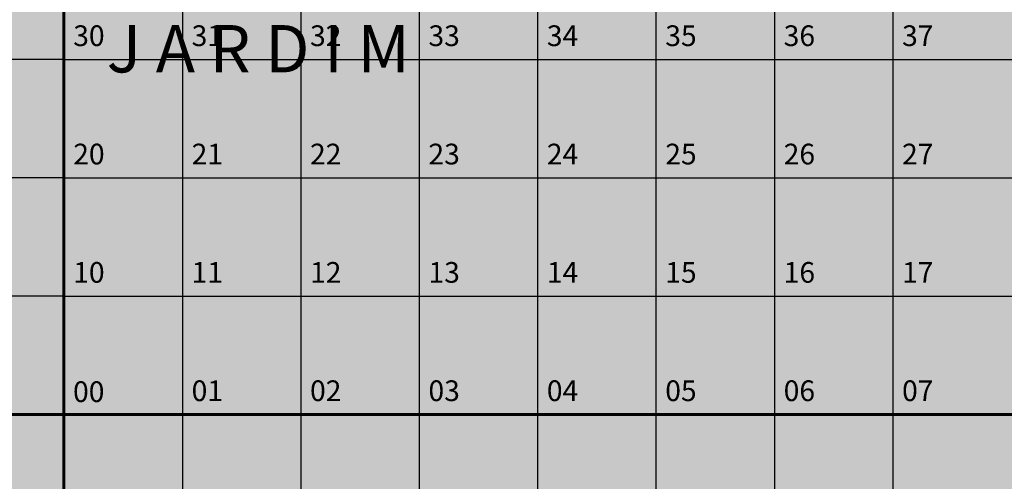
# Model space of a CAD drawing. Extents: x 396419 to 396707, y 4653141 to 4653445.
# Drawn here: x 396489 to 396505, y 4653390 to 4653398 of the extents above; entities that cross this region are included whole.
import ezdxf
from ezdxf.enums import TextEntityAlignment as Align

# ---------------------------------------------------------------- set-up
doc = ezdxf.new("R2010")
doc.units = 0
doc.header["$LTSCALE"] = 2
doc.header["$MEASUREMENT"] = 0
doc.layers.add('GRAMA', color=71, linetype='CONTINUOUS')
doc.layers.add('PRACA2', color=1, linetype='CONTINUOUS')
for name, color, linetype, lineweight in [('quadrante', 50, 'CONTINUOUS', 60), ('quadrícula', 252, 'CONTINUOUS', 30), ('texto', 252, 'CONTINUOUS', 5)]:
    doc.layers.add(name, color=color, linetype=linetype, lineweight=lineweight)
doc.styles.add('RUAS', font='ARIALN.TTF', dxfattribs={"height": 70})
doc.styles.get("Standard").update_dxf_attribs({"font": 'BOOKOS.TTF'})

msp = doc.modelspace()

# ---------------------------------------------------------------- hatches: boundary and pattern name
at = {"layer": 'GRAMA', "linetype": 'Continuous'}
h = msp.add_hatch(color=256, dxfattribs=at)
h.paths.add_polyline_path([(396508.055, 4653405.242), (396507.177, 4653405.299), (396504.583, 4653405.477), (396495.585, 4653406.095), (396487.001, 4653406.684), (396486.983, 4653406.113), (396486.886, 4653406.117, -0.017597), (396486.879, 4653406.117), (396485.428, 4653406.168), (396483.709, 4653396.416), (396487.408, 4653387.104), (396487.795, 4653387.167, -0.119579), (396489.219, 4653387.498), (396493.227, 4653388.147), (396493.063, 4653389.135), (396495.628, 4653389.561), (396495.794, 4653388.562), (396506.326, 4653390.265), (396506.162, 4653391.254), (396508.727, 4653391.68), (396508.893, 4653390.681), (396509.527, 4653390.783), (396508.368, 4653395.978), (396511.643, 4653395.953), (396511.643, 4653396.053), (396508.467, 4653396.078)])
h.paths.add_polyline_path([(396501.259, 4653390.121, -1), (396501.185, 4653390.121, -1)], flags=16)
h.paths.add_polyline_path([(396501.34, 4653389.884, -0.541183), (396501.029, 4653389.68, -0.297598), (396501.051, 4653389.647, -1), (396500.977, 4653389.647, -0.541093), (396501.029, 4653389.68, -0.297674), (396500.896, 4653389.884, -1)], flags=16)
h.paths.add_polyline_path([(396499.987, 4653404.329, -1), (396501.563, 4653404.329, -1)], flags=16)
h.paths.add_polyline_path([(396507.671, 4653391.88, -1), (396507.071, 4653391.88, -1)], flags=16)
h.paths.add_polyline_path([(396496.14, 4653403.937, -1), (396496.74, 4653403.937, -1)], flags=16)
h.paths.add_polyline_path([(396494.571, 4653389.762, -1), (396493.971, 4653389.762, -1)], flags=16)
h.paths.add_polyline_path([(396492.196, 4653404.449, -1), (396493.772, 4653404.449, -1)], flags=16)
h.paths.add_polyline_path([(396490.699, 4653388.584, -1), (396489.122, 4653388.584, -1)], flags=16)
h.paths.add_polyline_path([(396485.428, 4653406.168), (396479.504, 4653406.377), (396484.282, 4653382.466), (396486.372, 4653385.689, -0.170279), (396487.795, 4653387.167), (396487.408, 4653387.104), (396483.709, 4653396.416)])
h.paths.add_polyline_path([(396479.504, 4653406.377), (396477.18, 4653406.459), (396477.094, 4653378.984), (396481.95, 4653378.869), (396484.282, 4653382.466)])
h.paths.add_polyline_path([(396477.454, 4653399.677, -1), (396479.03, 4653399.677, -1)], flags=17)
h.paths.add_polyline_path([(396477.925, 4653401.809, -1), (396478.525, 4653401.809, -1)], flags=17)
h.paths.add_polyline_path([(396477.511, 4653404.687, -1), (396479.087, 4653404.687, -1)], flags=17)
h.paths.add_polyline_path([(396478.985, 4653388.978, -1), (396477.408, 4653388.978, -1)], flags=17)
h.paths.add_polyline_path([(396479.471, 4653387.575, -1), (396478.871, 4653387.575, -1)], flags=16)
h.paths.add_polyline_path([(396479.087, 4653385.841, -1), (396477.511, 4653385.841, -1)], flags=17)
h.paths.add_polyline_path([(396481.957, 4653379.945, -1), (396480.38, 4653379.945, -1)], flags=16)
h.paths.add_polyline_path([(396476.967, 4653402.405, -0.001551), (396476.967, 4653402.405), (396476.98, 4653406.562, -0.001599), (396476.98, 4653406.563), (396476.98, 4653406.666), (396479.464, 4653406.578), (396479.338, 4653407.211), (396479.311, 4653407.213, 0.426269), (396474.142, 4653402.389, -0.001315), (396474.142, 4653402.388), (396473.738, 4653381.488), (396473.709, 4653379.065), (396476.894, 4653378.989), (396476.939, 4653393.247, -0.001551), (396476.939, 4653393.248)])
h.paths.add_polyline_path([(396496.671, 4653403.533), (396497.789, 4653403.533), (396497.789, 4653404.309), (396496.671, 4653404.309)], flags=24)
h.paths.add_polyline_path([(396479.402, 4653387.172), (396480.52, 4653387.172), (396480.52, 4653387.948), (396479.402, 4653387.948)], flags=24)
h.paths.add_polyline_path([(396478.456, 4653401.405), (396479.574, 4653401.405), (396479.574, 4653402.181), (396478.456, 4653402.181)], flags=24)

# ---------------------------------------------------------------- linework, layer by layer
at = {"layer": 'quadrante'}
for p, q in [((396489.592, 4653411.469), (396489.592, 4653351.469)), ((396489.592, 4653411.469), (396489.592, 4653351.469)), ((396489.592, 4653411.469), (396489.592, 4653351.469)), ((396489.592, 4653391.469), (396469.592, 4653391.469)), ((396489.592, 4653391.469), (396529.592, 4653391.469))]:
    msp.add_line(p, q, dxfattribs=at)
at = {"layer": 'quadrícula'}
for p, q in [((396491.592, 4653411.469), (396491.592, 4653351.469)), ((396493.592, 4653411.469), (396493.592, 4653351.469)), ((396495.592, 4653411.469), (396495.592, 4653351.469)), ((396497.592, 4653411.469), (396497.592, 4653351.469)), ((396499.592, 4653411.469), (396499.592, 4653351.469)), ((396501.592, 4653411.469), (396501.592, 4653351.469)), ((396503.592, 4653411.469), (396503.592, 4653351.469)), ((396489.592, 4653397.469), (396469.592, 4653397.469)), ((396489.592, 4653397.469), (396529.592, 4653397.469)), ((396489.592, 4653395.469), (396469.592, 4653395.469)), ((396489.592, 4653395.469), (396529.592, 4653395.469)), ((396489.592, 4653393.469), (396469.592, 4653393.469)), ((396489.592, 4653393.469), (396529.592, 4653393.469))]:
    msp.add_line(p, q, dxfattribs=at)

# ---------------------------------------------------------------- texts
at = {"layer": 'PRACA2', "color": 7, "style": 'RUAS'}
msp.add_text('J A R D I M', height=0.8, dxfattribs=at).set_placement((396490.315, 4653398.051), align=Align.TOP_LEFT)
at = {"layer": 'texto', "color": 5}
for s, p in [('30', (396489.749, 4653397.696)), ('31', (396491.749, 4653397.696)), ('32', (396493.749, 4653397.696)), ('33', (396495.749, 4653397.696)), ('34', (396497.749, 4653397.696)), ('35', (396499.749, 4653397.696)), ('36', (396501.749, 4653397.696)), ('37', (396503.749, 4653397.696)), ('20', (396489.749, 4653395.696)), ('21', (396491.749, 4653395.696)), ('22', (396493.749, 4653395.696)), ('23', (396495.749, 4653395.696)), ('24', (396497.749, 4653395.696)), ('25', (396499.749, 4653395.696)), ('26', (396501.749, 4653395.696)), ('27', (396503.749, 4653395.696)), ('10', (396489.749, 4653393.696)), ('11', (396491.749, 4653393.696)), ('12', (396493.749, 4653393.696)), ('13', (396495.749, 4653393.696)), ('14', (396497.749, 4653393.696)), ('15', (396499.749, 4653393.696)), ('16', (396501.749, 4653393.696)), ('17', (396503.749, 4653393.696)), ('00', (396489.746, 4653391.68)), ('01', (396491.749, 4653391.696)), ('02', (396493.749, 4653391.696)), ('03', (396495.749, 4653391.696)), ('04', (396497.749, 4653391.696)), ('05', (396499.749, 4653391.696)), ('06', (396501.749, 4653391.696)), ('07', (396503.749, 4653391.696))]:
    msp.add_text(s, height=0.35, dxfattribs=at).set_placement(p)

doc.saveas('drawing.dxf')
